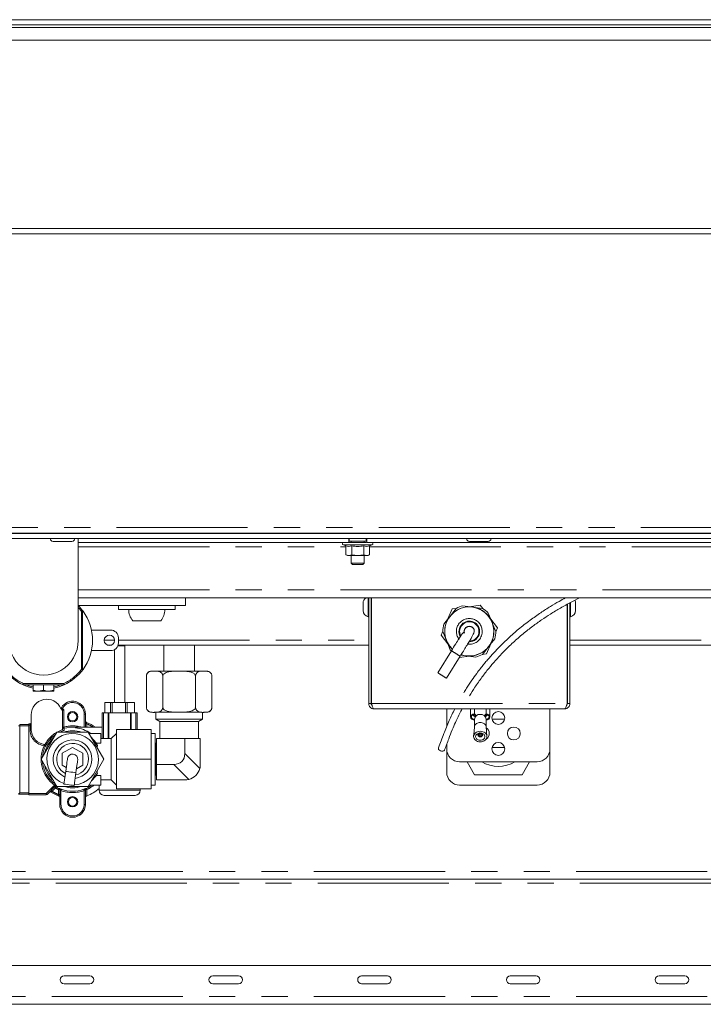
# Paper-space layout 'GMMC Blatt2' of a CAD drawing. Units: millimetres. Extents: x 5 to 415, y 5 to 292.
# Drawn here: x 273 to 306, y 204 to 252 of the extents above; entities that cross this region are included whole.
import ezdxf

# ---------------------------------------------------------------- set-up
doc = ezdxf.new("R2010")
doc.units = ezdxf.units.MM
doc.linetypes.add('PHANTOM', pattern=[12.7, 6.35, -1.27, 1.27, -1.27, 1.27, -1.27])

psp = doc.layouts.new('GMMC Blatt2')

# ---------------------------------------------------------------- linework, layer by layer
at = {"color": 7, "linetype": 'Continuous', "lineweight": 15}
for p, q in [((248.5852, 252.116), (382.5852, 252.116)), ((234.0227, 251.741), (397.1477, 251.741)), ((248.5852, 251.866), (382.5852, 251.866)), ((397.1477, 251.116), (234.0227, 251.116)), ((234.0227, 241.991), (397.1477, 241.991)), ((397.1477, 241.741), (234.0227, 241.741)), ((252.2227, 227.2223), (378.9477, 227.2223)), ((252.3441, 227.241), (378.8264, 227.241)), ((274.9394, 227.241), (274.9394, 227.2223)), ((275.5644, 227.2223), (275.5644, 227.241)), ((295.1061, 227.241), (295.1061, 227.2223)), ((295.7311, 227.2223), (295.7311, 227.241)), ((252.2227, 226.9723), (378.9477, 226.9723)), ((276.0165, 222.0421), (276.0165, 226.9723)), ((276.0165, 226.7848), (289.1165, 226.7848)), ((288.8576, 226.6636), (288.9766, 226.6202)), ((289.1165, 226.7848), (289.1165, 226.9723)), ((289.1477, 226.9723), (289.1477, 226.8473)), ((289.3318, 226.8473), (289.1477, 226.8473)), ((289.2415, 226.8473), (289.2415, 226.7848)), ((289.9602, 226.8473), (289.3318, 226.8473)), ((289.8665, 226.7848), (289.8665, 226.8473)), ((289.9602, 226.8473), (289.9602, 226.9723)), ((289.9915, 226.9723), (289.9915, 226.7848)), ((289.9915, 226.7848), (313.904, 226.7848)), ((290.1313, 226.6202), (290.2504, 226.6636)), ((294.9623, 226.8348), (295.8748, 226.8348)), ((288.9766, 226.6202), (288.9766, 226.1805)), ((288.9766, 226.1805), (289.054, 226.1598)), ((288.9766, 226.1805), (289.121, 226.1598)), ((289.121, 226.1598), (289.054, 226.1598)), ((289.121, 226.1598), (289.2653, 226.1805)), ((289.554, 226.1598), (289.121, 226.1598)), ((289.2415, 226.1598), (289.2415, 225.7848)), ((289.2653, 226.6202), (289.2653, 226.1805)), ((289.2653, 226.1805), (289.554, 226.1598)), ((289.554, 226.1598), (289.8427, 226.1805)), ((289.987, 226.1598), (289.554, 226.1598)), ((289.8427, 226.6202), (289.8427, 226.1805)), ((289.8427, 226.1805), (289.987, 226.1598)), ((289.8665, 225.7848), (289.8665, 226.1598)), ((289.987, 226.1598), (290.1313, 226.1805)), ((290.054, 226.1598), (289.987, 226.1598)), ((290.054, 226.1598), (290.1313, 226.1805)), ((290.1313, 226.6202), (290.1313, 226.1805)), ((289.2415, 225.7848), (289.304, 225.7223)), ((289.2415, 225.7848), (289.3831, 225.7848)), ((289.4172, 225.7223), (289.304, 225.7223)), ((289.3831, 225.7848), (289.8665, 225.7848)), ((289.804, 225.7223), (289.4172, 225.7223)), ((289.804, 225.7223), (289.8665, 225.7848)), ((281.2102, 224.0973), (276.0165, 224.0973)), ((308.7102, 224.0973), (281.2102, 224.0973)), ((281.2102, 223.7223), (281.2102, 224.0973)), ((289.8102, 223.6598), (289.8102, 223.8404)), ((290.0602, 223.6598), (290.0602, 224.0973)), ((290.0852, 218.9723), (290.0852, 224.0973)), ((290.2102, 218.9723), (290.2102, 224.0973)), ((290.2227, 218.9723), (290.2227, 224.0973)), ((299.6977, 218.9723), (299.6977, 223.784)), ((299.7102, 218.9723), (299.7102, 223.7909)), ((299.8352, 218.9723), (299.8352, 223.8599)), ((299.8602, 223.8779), (299.8602, 223.1848)), ((300.1102, 223.8404), (300.1102, 223.4792)), ((281.2102, 223.7223), (276.0165, 223.7223)), ((277.9602, 223.7223), (277.9602, 223.5348)), ((278.2909, 223.5348), (277.9602, 223.5348)), ((280.7102, 223.5348), (278.2909, 223.5348)), ((280.7102, 223.5348), (280.7102, 223.7223)), ((289.8102, 223.4792), (289.8102, 223.6598)), ((290.0602, 223.1848), (290.0602, 223.6598)), ((293.9255, 223.0768), (294.1265, 223.5609)), ((294.1001, 223.3001), (294.0249, 223.204)), ((294.1001, 223.3001), (294.3214, 223.5829)), ((294.1265, 223.5609), (294.3293, 223.5874)), ((294.6499, 223.7154), (295.0055, 223.6652)), ((294.9664, 223.6707), (295.4862, 223.7386)), ((295.1263, 223.6481), (295.0055, 223.6652)), ((295.2471, 223.6311), (295.1263, 223.6481)), ((295.2471, 223.6311), (295.6026, 223.5809)), ((295.4862, 223.7386), (295.6105, 223.5763)), ((295.8816, 223.3626), (296.0159, 223.0296)), ((279.3352, 222.9848), (278.6547, 222.9848)), ((280.0158, 222.9848), (279.3352, 222.9848)), ((290.0602, 223.1848), (290.0852, 223.1848)), ((293.7285, 222.8251), (293.9498, 223.1079)), ((294.0249, 223.204), (293.9498, 223.1079)), ((296.0012, 223.0661), (296.3199, 222.65)), ((296.0615, 222.9164), (296.0159, 223.0296)), ((296.1072, 222.8033), (296.0615, 222.9164)), ((299.8352, 223.1848), (299.8602, 223.1848)), ((276.657, 222.541), (277.5852, 222.541)), ((290.2102, 222.7848), (290.2227, 222.7848)), ((290.2227, 222.4098), (290.2102, 222.4098)), ((293.6006, 222.2946), (293.679, 222.4835)), ((293.8133, 222.1413), (293.679, 222.4743)), ((295.2015, 222.538), (295.1998, 222.5439)), ((296.1072, 222.8033), (296.2415, 222.4703)), ((296.3199, 222.65), (296.2414, 222.4611)), ((299.6977, 222.7848), (299.7102, 222.7848)), ((299.7102, 222.4098), (299.6977, 222.4098)), ((277.9602, 222.166), (277.9602, 221.916)), ((293.9193, 221.8784), (293.6006, 222.2946)), ((293.8133, 222.1413), (293.8589, 222.0282)), ((293.8589, 222.0282), (293.9045, 221.915)), ((294.0388, 221.582), (293.9045, 221.915)), ((295.995, 221.8677), (295.794, 221.3837)), ((296.192, 222.1195), (295.9707, 221.8367)), ((277.5852, 221.541), (276.657, 221.541)), ((277.6008, 221.8035), (277.4447, 221.8035)), ((277.7727, 221.5913), (277.7727, 219.0288)), ((290.0852, 221.8035), (277.943, 221.8035)), ((278.2727, 221.7788), (278.2714, 221.8035)), ((278.2727, 219.0288), (278.2727, 221.7788)), ((280.154, 221.8035), (280.154, 220.5535)), ((281.654, 220.5535), (281.654, 221.8035)), ((290.2227, 221.8035), (290.2102, 221.8035)), ((294.0934, 221.5358), (293.4306, 220.4713)), ((295.8204, 221.6445), (295.5991, 221.3617)), ((295.8204, 221.6445), (295.8955, 221.7406)), ((295.8955, 221.7406), (295.9707, 221.8367)), ((299.7102, 221.8035), (299.6977, 221.8035)), ((307.8727, 221.8035), (299.8352, 221.8035)), ((293.8541, 220.2055), (294.5169, 221.27)), ((294.9541, 221.2739), (294.4808, 221.212)), ((294.6734, 221.3135), (294.5544, 221.3303)), ((294.5647, 221.346), (294.6734, 221.3135)), ((294.6734, 221.3135), (294.7942, 221.2965)), ((294.7942, 221.2965), (294.915, 221.2794)), ((295.2706, 221.2292), (294.915, 221.2794)), ((295.794, 221.3837), (295.5912, 221.3572)), ((279.5663, 220.5535), (282.2417, 220.5535)), ((279.3163, 218.8035), (279.3163, 220.3035)), ((280.1101, 218.8035), (280.1101, 220.3035)), ((281.6978, 218.8035), (281.6978, 220.3035)), ((282.4917, 218.8035), (282.4917, 220.3035)), ((275.3308, 219.8848), (273.3396, 219.8848)), ((273.8352, 219.8848), (273.8352, 219.6232)), ((273.8352, 219.5785), (274.0852, 219.5785)), ((274.3352, 219.6232), (274.0852, 219.5785)), ((274.0852, 219.5785), (274.5852, 219.5785)), ((274.3352, 219.8848), (274.3352, 219.6232)), ((274.8352, 219.6232), (274.5852, 219.5785)), ((274.8352, 219.5785), (274.5852, 219.5785)), ((274.8352, 219.8848), (274.8352, 219.6232)), ((277.301, 218.5288), (277.301, 219.0288)), ((277.4608, 219.0288), (277.301, 219.0288)), ((277.5828, 219.0288), (277.4608, 219.0288)), ((277.5828, 218.5288), (277.5828, 219.0288)), ((277.6353, 219.0288), (277.5828, 219.0288)), ((277.6619, 219.0288), (277.6353, 219.0288)), ((277.6619, 218.5288), (277.6619, 219.0288)), ((277.9827, 219.0288), (277.6619, 219.0288)), ((278.2982, 219.0288), (277.9827, 219.0288)), ((278.2982, 218.5288), (278.2982, 219.0288)), ((278.3304, 219.0288), (278.2982, 219.0288)), ((278.3836, 219.0288), (278.3304, 219.0288)), ((278.3836, 218.5288), (278.3836, 219.0288)), ((278.544, 219.0288), (278.3836, 219.0288)), ((278.7381, 219.0288), (278.544, 219.0288)), ((278.7381, 218.5288), (278.7381, 219.0288)), ((278.7444, 219.0288), (278.7381, 219.0288)), ((278.7444, 218.5288), (278.7444, 219.0288)), ((275.1781, 218.7369), (275.1983, 218.7756)), ((275.1781, 218.7369), (275.2517, 218.6475)), ((275.2517, 218.6475), (275.2517, 217.7357)), ((277.179, 217.2788), (277.179, 218.5288)), ((277.179, 218.5288), (277.2415, 218.5288)), ((277.2415, 218.5288), (277.4615, 218.5288)), ((277.4615, 218.5288), (277.501, 218.5288)), ((277.501, 218.5288), (278.5445, 218.5288)), ((278.5445, 218.5288), (278.584, 218.5288)), ((278.584, 218.5288), (278.804, 218.5288)), ((278.804, 218.5288), (278.8665, 218.5288)), ((278.8665, 218.5288), (278.8665, 217.7163)), ((279.5663, 218.5535), (279.5972, 218.5535)), ((279.6993, 218.5535), (282.0101, 218.5535)), ((279.779, 218.5535), (279.779, 218.2163)), ((282.029, 218.2163), (282.029, 218.5535)), ((282.0882, 218.5535), (282.2417, 218.5535)), ((290.0852, 218.9723), (290.2102, 218.9723)), ((290.3352, 218.7223), (299.5852, 218.7223)), ((293.8665, 217.8647), (293.8665, 218.7223)), ((295.0227, 218.7223), (295.0227, 218.331)), ((295.9602, 218.331), (295.9602, 218.7223)), ((298.8665, 218.7223), (298.8665, 216.7788)), ((299.8352, 218.9723), (299.7102, 218.9723)), ((273.7415, 217.6754), (273.7415, 218.4351)), ((276.3665, 218.4663), (276.3665, 217.8291)), ((279.779, 218.2163), (279.9665, 218.1081)), ((279.779, 218.2163), (282.029, 218.2163)), ((279.9665, 218.1081), (279.9665, 217.2788)), ((281.8415, 218.1081), (279.9665, 218.1081)), ((281.8415, 218.1081), (282.029, 218.2163)), ((281.8415, 217.2788), (281.8415, 218.1081)), ((295.251, 218.342), (295.1183, 218.4241)), ((295.1804, 218.4465), (295.2709, 218.3905)), ((295.3015, 218.3904), (295.2102, 218.4783)), ((295.2102, 218.4783), (295.2102, 218.4488)), ((295.2847, 218.3772), (295.2102, 218.4488)), ((295.2102, 218.2275), (295.2102, 217.849)), ((295.2727, 218.3887), (295.2727, 218.3663)), ((295.7727, 218.4783), (295.6814, 218.3904)), ((295.7727, 218.4488), (295.6983, 218.3772)), ((295.7102, 218.3663), (295.7102, 218.3887)), ((295.7121, 218.3905), (295.8026, 218.4465)), ((295.8647, 218.4241), (295.732, 218.342)), ((295.7727, 218.4783), (295.7727, 218.4488)), ((295.7727, 217.849), (295.7727, 218.2275)), ((296.6727, 218.2163), (296.0603, 218.2163)), ((273.179, 217.9663), (273.6165, 217.9663)), ((273.6165, 217.9976), (273.679, 217.9976)), ((273.6165, 217.9663), (273.6165, 217.9976)), ((273.6165, 217.9663), (273.6165, 217.9038)), ((273.6165, 214.6226), (273.6165, 217.9351)), ((273.6165, 217.9038), (273.6165, 214.6538)), ((274.9837, 217.5913), (274.2259, 216.2788)), ((276.4993, 217.5913), (274.9837, 217.5913)), ((275.2553, 217.7148), (275.2517, 217.7357)), ((275.8743, 217.8011), (275.8743, 217.8291)), ((275.8743, 217.8291), (277.179, 217.8291)), ((277.257, 216.2788), (276.4993, 217.5913)), ((279.554, 217.7163), (277.8665, 217.7163)), ((277.8665, 217.7163), (277.8665, 216.2788)), ((279.554, 217.7163), (279.554, 216.2788)), ((277.1165, 217.5288), (276.5353, 217.5288)), ((277.1165, 217.0595), (277.1165, 217.5288)), ((277.6165, 217.2788), (277.1165, 217.2788)), ((277.8665, 217.5288), (277.6165, 217.2788)), ((277.6165, 217.2788), (277.6165, 215.2788)), ((279.7415, 217.5288), (279.554, 217.5288)), ((279.7415, 217.5288), (279.7415, 215.0288)), ((281.179, 217.2788), (279.804, 217.2788)), ((279.804, 216.0288), (279.804, 217.2788)), ((281.179, 216.5592), (281.179, 217.2788)), ((281.929, 217.2788), (281.179, 217.2788)), ((281.929, 216.0288), (281.929, 217.2788)), ((295.379, 217.5267), (295.379, 217.454)), ((295.4915, 217.5129), (295.4915, 217.3951)), ((295.4915, 217.3951), (295.4915, 217.3656)), ((295.604, 217.454), (295.604, 217.5267)), ((275.2415, 216.5675), (275.7415, 216.8562)), ((275.7415, 216.8562), (276.2415, 216.5675)), ((276.911, 217.0595), (276.911, 217.0238)), ((277.1165, 217.0595), (276.911, 217.0595)), ((276.911, 217.0238), (276.9517, 216.9504)), ((276.9517, 216.9504), (276.9248, 216.8542)), ((279.7665, 217.0288), (279.7415, 217.0288)), ((279.804, 217.0663), (279.7665, 217.0288)), ((279.7665, 215.5288), (279.7665, 217.0288)), ((293.8665, 216.7788), (293.8665, 217.0089)), ((293.8665, 215.6538), (293.8665, 216.7788)), ((296.0603, 216.8413), (296.6727, 216.8413)), ((298.8665, 216.7788), (298.8665, 215.6538)), ((274.2259, 216.2788), (274.9837, 214.9663)), ((275.2415, 215.9902), (275.2415, 216.5675)), ((276.2415, 216.5675), (276.2415, 215.9902)), ((276.4993, 214.9663), (277.257, 216.2788)), ((279.554, 216.2788), (277.8665, 216.2788)), ((277.8665, 216.2788), (277.8665, 214.8413)), ((279.554, 216.2788), (279.554, 214.8413)), ((298.2415, 216.1538), (294.4915, 216.1538)), ((294.8509, 216.1538), (295.2118, 215.5288)), ((297.5212, 215.5288), (297.882, 216.1538)), ((275.4332, 215.8795), (275.2415, 215.9902)), ((275.4073, 215.6945), (275.3207, 215.0755)), ((276.2415, 215.9902), (275.9282, 215.8093)), ((279.804, 215.2788), (279.804, 216.0288)), ((279.804, 216.0288), (280.6487, 216.0288)), ((275.8159, 215.0062), (275.9025, 215.6252)), ((276.9517, 215.6073), (276.911, 215.5339)), ((276.911, 215.5339), (276.911, 215.4982)), ((277.1165, 215.4982), (276.911, 215.4982)), ((277.1165, 215.4982), (277.1165, 215.0288)), ((277.1165, 215.2788), (277.6165, 215.2788)), ((277.6165, 215.2788), (277.8665, 215.0288)), ((279.7415, 215.5288), (279.7665, 215.5288)), ((279.7665, 215.5288), (279.804, 215.4913)), ((281.179, 215.2788), (279.804, 215.2788)), ((295.2118, 215.5288), (297.5212, 215.5288)), ((274.9311, 214.9997), (274.5098, 214.5784)), ((274.9837, 214.9663), (276.4993, 214.9663)), ((275.1165, 214.0913), (275.1165, 214.8112)), ((276.3665, 214.8112), (276.3665, 214.0913)), ((277.1165, 215.0288), (276.5353, 215.0288)), ((277.0227, 215.0288), (277.0227, 214.7788)), ((279.554, 214.8413), (277.8665, 214.8413)), ((279.0227, 214.7788), (279.0227, 214.8413)), ((279.554, 215.0288), (279.7415, 215.0288)), ((298.2415, 215.0288), (294.4915, 215.0288)), ((273.1165, 214.5913), (273.179, 214.6538)), ((273.6165, 214.5913), (273.1165, 214.5913)), ((273.6165, 214.6538), (273.6165, 214.5913)), ((273.6165, 214.5601), (273.6165, 214.5913)), ((274.4656, 214.5601), (273.6165, 214.5601)), ((276.429, 214.5009), (276.4072, 214.4926)), ((278.7727, 214.5288), (277.2727, 214.5288)), ((371.7141, 210.4663), (249.5227, 210.4663)), ((249.3352, 206.2788), (381.8352, 206.2788)), ((276.5779, 205.7788), (275.3279, 205.7788)), ((283.7838, 205.7788), (282.5338, 205.7788)), ((290.9896, 205.7788), (289.7396, 205.7788)), ((298.1955, 205.7788), (296.9455, 205.7788)), ((305.4014, 205.7788), (304.1514, 205.7788)), ((275.3279, 205.4038), (276.5779, 205.4038)), ((282.5338, 205.4038), (283.7838, 205.4038)), ((289.7396, 205.4038), (290.9896, 205.4038)), ((296.9455, 205.4038), (298.1955, 205.4038)), ((304.1514, 205.4038), (305.4014, 205.4038)), ((381.8352, 204.4038), (249.3352, 204.4038))]:
    psp.add_line(p, q, dxfattribs=at)
at = {"color": 8, "linetype": 'PHANTOM', "lineweight": 0}
for p, q in [((252.4727, 227.5035), (378.6977, 227.5035)), ((288.8576, 226.6636), (289.554, 226.6636)), ((289.554, 226.6636), (290.2504, 226.6636)), ((276.0165, 226.5785), (288.9766, 226.5785)), ((290.1313, 226.5785), (313.904, 226.5785)), ((276.0165, 224.491), (313.904, 224.491)), ((276.1741, 220.6389), (276.1741, 223.4432)), ((276.2283, 223.4614), (276.2283, 220.6207)), ((277.273, 222.0535), (277.7724, 222.0535)), ((277.9602, 222.0535), (290.0852, 222.0535)), ((290.2102, 222.0535), (290.2227, 222.0535)), ((299.6977, 222.0535), (299.7102, 222.0535)), ((299.8352, 222.0535), (307.8727, 222.0535)), ((278.2727, 221.7788), (277.9342, 221.7788)), ((273.3535, 219.9473), (275.317, 219.9473)), ((275.2527, 218.7446), (275.3142, 218.6699)), ((275.3142, 218.6699), (275.3142, 217.8377)), ((277.2415, 218.5288), (277.2415, 217.2788)), ((277.4615, 217.2788), (277.4615, 218.5288)), ((277.501, 218.5288), (277.501, 217.2788)), ((278.5445, 217.7163), (278.5445, 218.5288)), ((278.584, 218.5288), (278.584, 217.7163)), ((278.804, 217.7163), (278.804, 218.5288)), ((290.2227, 218.9723), (299.6977, 218.9723)), ((295.2102, 218.4783), (295.2102, 218.7223)), ((295.7727, 218.7223), (295.7727, 218.4783)), ((276.304, 218.4663), (276.3665, 218.4663)), ((276.304, 217.8291), (276.304, 218.4663)), ((273.1165, 217.9038), (273.179, 217.9038)), ((273.179, 217.9038), (273.179, 217.9663)), ((273.6165, 217.9038), (273.179, 217.9038)), ((273.179, 217.9038), (273.179, 214.6538)), ((273.679, 217.9351), (273.6165, 217.9351)), ((273.679, 217.9976), (273.679, 217.9351)), ((273.679, 217.6738), (273.679, 217.9351)), ((273.679, 217.9351), (273.7415, 217.9351)), ((275.2517, 217.8377), (275.3142, 217.8377)), ((276.429, 217.9896), (276.3665, 217.9896)), ((276.429, 217.9896), (276.429, 217.8291)), ((295.4915, 217.5129), (295.4915, 217.5424)), ((281.179, 216.5592), (281.9034, 215.8347)), ((281.3731, 215.3044), (280.6487, 216.0288)), ((274.4656, 214.6226), (274.8704, 215.0274)), ((274.9068, 214.8871), (274.7464, 214.7266)), ((274.9272, 215.0642), (274.9061, 215.0787)), ((274.9765, 214.9789), (274.939, 214.9406)), ((274.9477, 215.0116), (274.9557, 215.0149)), ((275.054, 214.5681), (275.054, 214.8088)), ((275.1165, 214.8088), (275.054, 214.8088)), ((275.0804, 214.8654), (275.0805, 214.8678)), ((275.179, 214.7636), (275.179, 214.0913)), ((276.304, 214.0913), (276.304, 214.7636)), ((276.3665, 214.8088), (276.429, 214.8088)), ((276.4025, 214.8678), (276.4025, 214.8654)), ((276.429, 214.8088), (276.429, 214.5009)), ((277.0227, 214.7788), (279.0227, 214.7788)), ((273.179, 214.6538), (273.6165, 214.6538)), ((273.6165, 214.6226), (274.4656, 214.6226)), ((274.4656, 214.6226), (274.4656, 214.5601)), ((275.1165, 214.5681), (275.054, 214.5681)), ((275.1165, 214.0913), (275.179, 214.0913)), ((276.3665, 214.0913), (276.304, 214.0913)), ((249.3352, 210.8413), (371.0646, 210.8413)), ((249.5227, 210.2788), (372.0388, 210.2788)), ((249.3352, 204.7788), (381.8352, 204.7788))]:
    psp.add_line(p, q, dxfattribs=at)
at = {"color": 8, "linetype": 'PHANTOM', "lineweight": 0, "flags": 128}
for points in [[(276.1741, 223.4432), (276.0866, 223.5511), (276.0165, 223.6288)], [(273.4996, 219.8848), (273.6702, 219.8262), (273.8352, 219.7832)], [(274.8352, 219.7832), (275.0002, 219.8262), (275.1708, 219.8848)], [(275.2527, 218.7446), (275.2421, 218.7507), (275.2319, 218.7565), (275.2225, 218.7618), (275.2143, 218.7665), (275.2075, 218.7704), (275.2025, 218.7732), (275.1994, 218.775), (275.1983, 218.7756)], [(275.3307, 217.7774), (275.3303, 217.7789), (275.3293, 217.7826), (275.3277, 217.7883), (275.3257, 217.7958), (275.3232, 217.8048), (275.3204, 217.8151), (275.3174, 217.8262), (275.3142, 217.8377)], [(274.3655, 216.9358), (274.367, 216.9479), (274.3684, 216.9595), (274.3697, 216.9703), (274.3708, 216.9797), (274.3718, 216.9874), (274.3725, 216.9931), (274.3729, 216.9967), (274.373, 216.9978)], [(274.3655, 216.9358), (274.3763, 216.9307), (274.3867, 216.9257), (274.3962, 216.9211), (274.4047, 216.9171), (274.4117, 216.9137), (274.4171, 216.9112), (274.4205, 216.9096), (274.4219, 216.9089)], [(275.4073, 215.6945), (275.4261, 215.6919), (275.4798, 215.6844), (275.5601, 215.6731), (275.6549, 215.6599), (275.7496, 215.6466), (275.83, 215.6354), (275.8836, 215.6279), (275.9025, 215.6252), (275.9025, 215.6252)], [(274.7464, 214.7266), (274.7378, 214.7353), (274.7295, 214.7436), (274.7219, 214.7512), (274.7152, 214.7579), (274.7097, 214.7634), (274.7056, 214.7675), (274.7031, 214.77), (274.7022, 214.7708)], [(274.9068, 214.8871), (274.8982, 214.8957), (274.8899, 214.904), (274.8823, 214.9116), (274.8756, 214.9183), (274.8701, 214.9238), (274.866, 214.9279), (274.8635, 214.9304), (274.8626, 214.9312)], [(274.8704, 215.0274), (274.8772, 215.0372), (274.8838, 215.0466), (274.8899, 215.0553), (274.8952, 215.063), (274.8997, 215.0694), (274.903, 215.0743), (274.9052, 215.0774), (274.9061, 215.0787)], [(274.939, 214.9406), (274.9382, 214.9393), (274.9362, 214.936), (274.9332, 214.931), (274.9292, 214.9243), (274.9244, 214.9162), (274.9189, 214.9071), (274.913, 214.8973), (274.9068, 214.8871)], [(275.054, 214.8088), (275.059, 214.8196), (275.0639, 214.83), (275.0684, 214.8396), (275.0724, 214.8481), (275.0757, 214.8552), (275.0782, 214.8605), (275.0798, 214.864), (275.0804, 214.8654)], [(275.179, 214.7636), (275.1831, 214.7747), (275.1871, 214.7855), (275.1908, 214.7955), (275.1941, 214.8043), (275.1968, 214.8115), (275.1989, 214.8171), (275.2002, 214.8206), (275.2007, 214.8221)], [(276.304, 214.7636), (276.2998, 214.7747), (276.2958, 214.7855), (276.2921, 214.7955), (276.2889, 214.8043), (276.2862, 214.8115), (276.2841, 214.8171), (276.2828, 214.8206), (276.2822, 214.8221)], [(276.429, 214.8088), (276.4239, 214.8196), (276.4191, 214.83), (276.4146, 214.8396), (276.4106, 214.8481), (276.4073, 214.8552), (276.4048, 214.8605), (276.4032, 214.864), (276.4025, 214.8654)], [(274.4656, 214.6226), (274.4742, 214.614), (274.4825, 214.6057), (274.4901, 214.598), (274.4968, 214.5913), (274.5023, 214.5858), (274.5064, 214.5818), (274.5089, 214.5792), (274.5098, 214.5784)]]:
    psp.add_lwpolyline(points, dxfattribs=at)
at = {"color": 7, "linetype": 'Continuous', "lineweight": 15, "flags": 128}
for points in [[(294.4954, 222.4115), (294.537, 222.2709), (294.5458, 222.2533)], [(294.0898, 221.5321), (294.0703, 221.5506), (294.0388, 221.582)], [(293.6125, 220.3581), (293.695, 220.3063), (293.7695, 220.2594), (293.8246, 220.2245), (293.852, 220.2069), (293.8474, 220.2094), (293.8117, 220.2315), (293.7502, 220.2699), (293.6722, 220.3187), (293.5897, 220.3705), (293.5152, 220.4174), (293.4601, 220.4523), (293.4327, 220.4698), (293.4372, 220.4674), (293.473, 220.4452), (293.5345, 220.4069), (293.6125, 220.3581)], [(275.3142, 218.6699), (275.302, 218.6655), (275.2903, 218.6613), (275.2795, 218.6575), (275.27, 218.6541), (275.2622, 218.6513), (275.2565, 218.6492), (275.2529, 218.6479), (275.2517, 218.6475)], [(295.2102, 218.4783), (295.1378, 218.4668), (295.0766, 218.4343), (295.0362, 218.3857), (295.0228, 218.3287), (295.0385, 218.2719), (295.0808, 218.2244), (295.1433, 218.1934), (295.2102, 218.1837)], [(295.2102, 218.4488), (295.1523, 218.4397), (295.1033, 218.4136), (295.071, 218.3748), (295.0603, 218.3291), (295.0728, 218.2837), (295.1067, 218.2457), (295.1567, 218.2209), (295.2102, 218.2132)], [(295.7727, 218.1837), (295.8396, 218.1934), (295.9021, 218.2244), (295.9445, 218.2719), (295.9602, 218.3287), (295.9468, 218.3857), (295.9064, 218.4343), (295.8452, 218.4668), (295.7727, 218.4783)], [(295.7727, 218.2132), (295.8263, 218.2209), (295.8762, 218.2457), (295.9101, 218.2837), (295.9227, 218.3291), (295.912, 218.3748), (295.8796, 218.4136), (295.8307, 218.4397), (295.7727, 218.4488)], [(275.3318, 217.6735), (275.1883, 217.623), (275.1168, 217.5913)], [(295.2114, 217.8611), (295.1894, 217.6287), (295.1674, 217.3962)], [(295.8155, 217.3962), (295.7936, 217.6287), (295.7716, 217.8611)], [(276.6585, 217.3154), (276.8104, 217.158), (276.9517, 216.9504)], [(295.4915, 217.5424), (295.4484, 217.5356), (295.4119, 217.5165), (295.3875, 217.4878), (295.379, 217.454), (295.3875, 217.4202), (295.4119, 217.3915), (295.4484, 217.3723), (295.4915, 217.3656)], [(295.4915, 217.5129), (295.4628, 217.5084), (295.4384, 217.4957), (295.4222, 217.4765), (295.4165, 217.454), (295.4222, 217.4314), (295.4384, 217.4123), (295.4628, 217.3996), (295.4915, 217.3951)], [(295.4915, 217.3656), (295.5345, 217.3723), (295.571, 217.3915), (295.5954, 217.4202), (295.604, 217.454), (295.5954, 217.4878), (295.571, 217.5165), (295.5345, 217.5356), (295.4915, 217.5424)], [(295.4915, 217.3951), (295.5202, 217.3996), (295.5445, 217.4123), (295.5608, 217.4314), (295.5665, 217.454), (295.5608, 217.4765), (295.5445, 217.4957), (295.5202, 217.5084), (295.4915, 217.5129)], [(293.4699, 216.8388), (293.4637, 216.8057), (293.4753, 216.758), (293.5085, 216.7144), (293.558, 216.6815), (293.6165, 216.6643), (293.6749, 216.6655), (293.7245, 216.6848), (293.7576, 216.7194), (293.7634, 216.7316)], [(275.4939, 216.3135), (275.4922, 216.3016), (275.4873, 216.2664), (275.4793, 216.2092), (275.4685, 216.1322), (275.4554, 216.0384), (275.4404, 215.9314), (275.4242, 215.8153), (275.4073, 215.6945)], [(275.9025, 215.6252), (275.9194, 215.746), (275.9356, 215.8621), (275.9506, 215.9691), (275.9637, 216.0629), (275.9745, 216.1399), (275.9825, 216.1971), (275.9874, 216.2323), (275.9891, 216.2442)], [(276.9517, 215.6073), (276.8104, 215.3996), (276.6585, 215.2422)], [(275.3207, 215.0755), (275.3395, 215.0729), (275.3932, 215.0654), (275.4735, 215.0541), (275.5683, 215.0409), (275.663, 215.0276), (275.7434, 215.0164), (275.797, 215.0089), (275.8159, 215.0062), (275.8159, 215.0062)]]:
    psp.add_lwpolyline(points, dxfattribs=at)
at = {"color": 7, "linetype": 'Continuous', "lineweight": 15}
for centre, radius in [((277.5227, 222.041), 0.25), ((275.7415, 218.3413), 0.25), ((275.7415, 218.3413), 0.2063), ((296.3665, 218.2788), 0.3125), ((297.1165, 217.5288), 0.3125), ((296.3665, 216.7788), 0.3125), ((275.7415, 214.2163), 0.25), ((275.7415, 214.2163), 0.2063)]:
    psp.add_circle(centre, radius, dxfattribs=at)
for centre, radius, start, end in [((274.7956, 226.9723), 0.1375, 180, 270), ((275.7081, 226.9723), 0.1375, 270, 360), ((288.879, 226.7223), 0.0625, 90, 250), ((290.229, 226.7223), 0.0625, 290, 90), ((294.9623, 226.9723), 0.1375, 180, 270), ((295.8748, 226.9723), 0.1375, 270, 360), ((290.1225, 223.8286), 0.3125, 120.68986, 177.82553), ((299.798, 223.8286), 0.3125, 2.17447, 29.31728), ((274.3352, 222.041), 2.375, 36.42188, 45.06388), ((274.3352, 222.041), 2.375, 323.57812, 36.42188), ((279.3352, 223.5348), 0.875, 180, 218.9448), ((279.3352, 223.5348), 0.875, 321.0552, 360), ((290.1225, 223.491), 0.3125, 182.17447, 258.50515), ((294.9602, 222.4723), 1.1875, 351.96311, 226.26178), ((294.9602, 222.4723), 1.1937, 87.82868, 136.09753), ((294.9602, 222.4723), 1.2813, 104.01728, 119.90894), ((294.9602, 222.4723), 1.1938, 27.82868, 76.09753), ((294.9602, 222.4723), 1.2813, 44.01728, 59.90894), ((299.798, 223.491), 0.3125, 281.49485, 357.82553), ((294.9602, 222.4723), 1.2813, 164.01728, 179.90894), ((294.9602, 222.4723), 1.1938, 147.82868, 196.09753), ((294.9602, 222.4723), 0.5, 351.96311, 209.50332), ((294.9602, 222.4723), 0.4688, 271.64546, 187.44634), ((277.5852, 222.166), 0.375, 360, 90), ((294.9602, 222.4723), 0.25, 66.52473, 196.6435), ((294.9602, 222.4723), 0.5, 269.07277, 351.96311), ((294.9602, 222.4723), 0.25, 16.66825, 66.52473), ((294.9602, 222.4723), 1.1938, 327.82868, 16.09753), ((294.9602, 222.4723), 1.2813, 344.01728, 359.90894), ((274.3353, 222.0419), 1.6812, 179.95865, 359.96962), ((277.5852, 221.916), 0.375, 270, 360), ((294.9602, 222.4723), 1.1938, 207.82868, 226.29363), ((294.9602, 222.4723), 1.1875, 250.949, 351.96311), ((294.9602, 222.4723), 1.1938, 267.82868, 316.09753), ((294.9602, 222.4723), 1.2812, 284.01728, 299.90894), ((274.3352, 222.041), 2.375, 216.42188, 245.21602), ((274.3352, 222.041), 2.375, 294.78398, 323.57812), ((279.5663, 220.3035), 0.25, 90, 143.67215), ((282.2417, 220.3035), 0.25, 42.3021, 90), ((279.5663, 220.3035), 0.25, 159.73413, 184.16758), ((274.3352, 222.041), 2.375, 245.21602, 257.8468), ((274.3352, 222.041), 2.375, 282.1532, 294.78398), ((274.4915, 218.4351), 0.75, 23.72877, 180), ((275.7415, 218.4663), 0.625, 0, 150.34464), ((279.5663, 218.8035), 0.25, 222.3021, 270), ((282.2417, 218.8035), 0.25, 270, 323.67215), ((282.2417, 218.8035), 0.25, 339.73413, 4.16758), ((273.679, 218.0601), 0.0625, 270, 0), ((276.429, 218.1236), 0.0625, 180, 249.56122), ((275.7415, 216.2788), 1.9062, 54.41573, 69.56122), ((295.4646, 218.1932), 0.2566, 83.97723, 172.32552), ((295.5184, 218.1932), 0.2566, 7.67425, 96.023), ((274.4593, 217.7114), 0.7187, 182.87477, 263.61135), ((275.7415, 216.2788), 1.384, 71.49815, 108.50185), ((275.7415, 216.2788), 1.5539, 85.09558, 105.32809), ((275.7415, 216.2788), 1.5281, 54.88855, 85.01256), ((295.6165, 217.5288), 0.3125, 304.55686, 58.1678), ((275.7415, 216.2788), 1.384, 131.49815, 168.50185), ((275.7415, 216.2788), 1.4536, 124.54895, 154.36396), ((275.7415, 216.2788), 1.25, 273.57255, 250.49864), ((275.7415, 216.2788), 0.9375, 277.50161, 246.56959), ((275.7415, 216.2788), 1.3881, 32.59037, 48.99452), ((275.7415, 216.2788), 0.7708, 280.96207, 243.10912), ((294.4915, 216.7788), 0.625, 180, 270), ((298.2415, 216.7788), 0.625, 270, 0), ((275.7415, 216.2788), 0.25, 352.0356, 172.0356), ((275.7415, 216.2788), 0.25, 352.0356, 172.0356), ((296.3665, 217.5288), 1.5937, 239.62621, 300.37379), ((275.7415, 216.2788), 1.384, 191.49815, 228.50185), ((281.179, 216.0288), 0.75, 285, 345), ((281.179, 216.0288), 0.75, 345, 0), ((275.7415, 216.2788), 1.3881, 311.00548, 327.40963), ((281.179, 216.0288), 0.75, 270, 285), ((294.4915, 215.6538), 0.625, 180, 270), ((298.2415, 215.6538), 0.625, 270, 0), ((274.976, 214.9546), 0.0636, 116.36616, 134.8259), ((275.7415, 216.2788), 1.5604, 239.04918, 244.93568), ((275.7415, 216.2788), 1.5539, 249.63415, 290.36585), ((275.7415, 216.2788), 1.384, 251.49815, 288.50185), ((275.7415, 216.2788), 1.5604, 295.06432, 306.76675), ((275.7415, 216.2788), 1.9063, 291.14047, 312.23176), ((277.2727, 214.7788), 0.25, 180, 270), ((278.7727, 214.7788), 0.25, 270, 0), ((274.4656, 214.6226), 0.0625, 270, 315), ((274.6561, 214.6363), 0.0625, 56.54309, 135), ((275.7415, 216.2788), 1.9063, 236.54309, 249.56122), ((275.054, 214.434), 0.0625, 0, 69.56122), ((276.429, 214.434), 0.0625, 110.43878, 180), ((275.7415, 214.0913), 0.625, 180, 0), ((275.3279, 205.5913), 0.1875, 90, 270), ((276.5779, 205.5913), 0.1875, 270, 90), ((282.5338, 205.5913), 0.1875, 90, 270), ((283.7838, 205.5913), 0.1875, 270, 90), ((289.7396, 205.5913), 0.1875, 90, 270), ((290.9896, 205.5913), 0.1875, 270, 90), ((296.9455, 205.5913), 0.1875, 90, 270), ((298.1955, 205.5913), 0.1875, 270, 90), ((304.1514, 205.5913), 0.1875, 90, 270), ((305.4014, 205.5913), 0.1875, 270, 90)]:
    psp.add_arc(centre, radius, start, end, dxfattribs=at)
at = {"color": 8, "linetype": 'PHANTOM', "lineweight": 0}
for centre, radius, start, end in [((294.9602, 222.4723), 0.625, 351.96311, 215.30525), ((294.962, 222.4664), 0.25, 66.52473, 196.95791), ((294.9602, 222.4723), 0.625, 262.67833, 351.96311), ((294.962, 222.4664), 0.25, 16.71322, 66.52473), ((286.8004, 209.6168), 13.9732, 57.65987, 58.53835), ((285.0088, 206.4839), 17.5794, 57.25724, 58.18861), ((274.3352, 222.041), 2.3125, 217.32521, 244.87794), ((274.3352, 222.041), 2.3125, 295.12206, 322.67479), ((275.7415, 218.4663), 0.5625, 0, 150.34464), ((274.4593, 217.7114), 0.7813, 182.75735, 263.10425), ((275.7415, 216.2788), 1.516, 108.70478, 152.03347), ((275.3142, 217.8377), 0.0625, 180.02627, 285.32824), ((275.7415, 216.2788), 1.6163, 73.56517, 105.32809), ((356.8071, 218.5811), 81.4803, 180.565118, 180.638211), ((275.7415, 216.2788), 1.8437, 57.22773, 68.10657), ((275.7415, 216.2788), 1.5247, 154.47726, 235.15979), ((275.7415, 216.2788), 1.4623, 154.47726, 176.15983), ((274.3655, 216.9358), 0.0625, 334.48231, 83.0746), ((275.7415, 216.2788), 1.4623, 183.84017, 235.15979), ((275.7415, 216.2788), 1.8438, 237.33758, 248.10657), ((274.9068, 214.8871), 0.0625, 59.01602, 134.993), ((275.7415, 216.2788), 1.6229, 239.04918, 244.93568), ((275.054, 214.8088), 0.0625, 0.01413, 64.97608), ((275.054, 214.8112), 0.0625, 0.01374, 64.94525), ((275.7415, 216.2788), 1.6163, 249.63415, 290.36585), ((276.4289, 214.8112), 0.0624, 115.04624, 179.99477), ((276.4289, 214.8088), 0.0624, 115.01542, 179.99437), ((275.7415, 216.2788), 1.6229, 295.06432, 309.624), ((275.7415, 214.0913), 0.5625, 180, 0)]:
    psp.add_arc(centre, radius, start, end, dxfattribs=at)
at = {"color": 7, "linetype": 'Continuous', "lineweight": 15}
psp.add_ellipse((280.1183, 217.0895), major_axis=(-0.9186, 0.9186), ratio=0.5773503, start_param=2.6179939, end_param=3.6651914, dxfattribs=at)
for points, knots in [([(274.7956, 226.8348), (274.8017, 226.8348), (274.8111, 226.8348), (274.868, 226.8348), (274.9269, 226.8348), (275, 226.8348), (275.1062, 226.8348), (275.2519, 226.8348), (275.3976, 226.8348), (275.5038, 226.8348), (275.5769, 226.8348), (275.6358, 226.8348), (275.6927, 226.8348), (275.7021, 226.8348), (275.7081, 226.8348)], [0, 0, 0, 0, 0.1197284, 0.1841795, 0.2499993, 0.3158186, 0.3802708, 0.4999994, 0.619728, 0.6841802, 0.7499995, 0.8158193, 0.8802716, 1, 1, 1, 1]), ([(289.1384, 226.7848), (289.1535, 226.7848), (289.2031, 226.7848), (289.3396, 226.7848), (289.554, 226.7848), (289.7683, 226.7848), (289.9049, 226.7848), (289.9545, 226.7848), (289.9696, 226.7848)], [0, 0, 0, 0, 0.0664084, 0.218139, 0.5, 0.781861, 0.9335916, 1, 1, 1, 1]), ([(288.9766, 226.6202), (289.0239, 226.6063), (289.1201, 226.578), (289.2163, 226.606), (289.2653, 226.6202)], [0, 0, 0, 0, 0.4912095, 1, 1, 1, 1]), ([(289.8427, 226.6202), (289.8899, 226.6063), (289.9861, 226.578), (290.0824, 226.606), (290.1313, 226.6202)], [0, 0, 0, 0, 0.4912131, 1, 1, 1, 1]), ([(299.6165, 224.0973), (299.5146, 224.0421), (299.2764, 223.9129), (298.8773, 223.6766), (298.4064, 223.3758), (297.8873, 223.0111), (297.3599, 222.5984), (296.8759, 222.1756), (296.4766, 221.7901), (296.186, 221.4854), (295.972, 221.2475), (295.8076, 221.0566), (295.6511, 220.8671), (295.4865, 220.6593), (295.2958, 220.4072), (295.0685, 220.0866), (294.8608, 219.7754), (294.7419, 219.5748), (294.6992, 219.5028)], [0, 0, 0, 0, 0.0562852, 0.1316536, 0.2149757, 0.3063598, 0.4044859, 0.4938915, 0.5700159, 0.6328483, 0.6694544, 0.7054399, 0.7408511, 0.7763153, 0.8224378, 0.8830199, 0.9580416, 1, 1, 1, 1]), ([(294.9696, 219.3499), (295.0561, 219.49), (295.2397, 219.7874), (295.5524, 220.2329), (295.8846, 220.6637), (296.2353, 221.0785), (296.628, 221.5013), (297.0788, 221.9387), (297.5547, 222.3528), (298.0195, 222.7179), (298.4651, 223.0369), (298.9132, 223.3316), (299.3909, 223.6191), (299.8621, 223.88), (300.1646, 224.0297), (300.3012, 224.0973)], [0, 0, 0, 0, 0.0757318, 0.1607383, 0.2354723, 0.3017379, 0.3783102, 0.4599406, 0.5413767, 0.6185011, 0.6884857, 0.7592133, 0.8388065, 0.9272432, 1, 1, 1, 1]), ([(276.2283, 223.4614), (276.2241, 223.46), (276.2158, 223.4572), (276.1967, 223.4508), (276.1821, 223.4459), (276.1744, 223.4433), (276.1741, 223.4432)], [0, 0, 0, 0, 0.3183808, 0.6363372, 0.9894168, 1, 1, 1, 1]), ([(276.2463, 223.4511), (276.2437, 223.4543), (276.239, 223.4598), (276.2326, 223.4623), (276.2293, 223.4616), (276.2283, 223.4614)], [0, 0, 0, 0, 0.4809447, 0.8413633, 1, 1, 1, 1]), ([(294.694, 222.4318), (294.6803, 222.4248), (294.6553, 222.412), (294.5723, 222.2909), (294.4593, 222.1187), (294.2957, 221.8601), (294.1638, 221.6487), (294.0934, 221.5358)], [0, 0, 0, 0, 0.1893562, 0.3460366, 0.53275151, 0.75046346, 1, 1, 1, 1]), ([(294.5169, 221.27), (294.5696, 221.3546), (294.6725, 221.5201), (294.8163, 221.7521), (294.9414, 221.9563), (295.045, 222.1305), (295.1241, 222.2738), (295.1985, 222.4263), (295.2003, 222.4941), (295.2014, 222.5383)], [0, 0, 0, 0, 0.1444777, 0.2824052, 0.4144562, 0.5411876, 0.6630194, 0.78021, 1, 1, 1, 1]), ([(276.2283, 220.6207), (276.2241, 220.6221), (276.2158, 220.6249), (276.1967, 220.6313), (276.1821, 220.6362), (276.1744, 220.6388), (276.1741, 220.6389)], [0, 0, 0, 0, 0.3183808, 0.6363372, 0.9894168, 1, 1, 1, 1]), ([(276.2283, 220.6207), (276.2305, 220.6205), (276.2357, 220.62), (276.2418, 220.6252), (276.2453, 220.6297), (276.2463, 220.6309)], [0, 0, 0, 0, 0.3474945, 0.8124084, 1, 1, 1, 1]), ([(279.3163, 220.3035), (279.3171, 220.3184), (279.3186, 220.348), (279.3323, 220.3957), (279.362, 220.4515), (279.4199, 220.5043), (279.4997, 220.5356), (279.6279, 220.5529), (279.7614, 220.5517), (279.8988, 220.5434), (279.983, 220.5165), (280.0445, 220.4713), (280.079, 220.4278), (280.1013, 220.3755), (280.1095, 220.334), (280.11, 220.3094), (280.1101, 220.3035)], [0, 0, 0, 0, 0.024831, 0.0495608, 0.0902036, 0.1601265, 0.2597987, 0.3620466, 0.5914618, 0.7081108, 0.8241306, 0.8757402, 0.9276387, 0.9587365, 0.9901306, 1, 1, 1, 1]), ([(280.1101, 220.3035), (280.111, 220.3145), (280.113, 220.3396), (280.1331, 220.3831), (280.1822, 220.437), (280.3147, 220.5095), (280.5662, 220.5492), (280.8638, 220.5508), (281.155, 220.5513), (281.3761, 220.5315), (281.5376, 220.487), (281.6283, 220.4333), (281.6741, 220.3847), (281.6951, 220.34), (281.6971, 220.3138), (281.6978, 220.3035)], [0, 0, 0, 0, 0.01832081, 0.0421383, 0.07884646, 0.13916807, 0.29169721, 0.49978527, 0.64051729, 0.78075821, 0.8719489, 0.91917566, 0.95607941, 0.98271795, 1, 1, 1, 1]), ([(281.6978, 220.3035), (281.6986, 220.3184), (281.7002, 220.348), (281.7138, 220.3957), (281.7436, 220.4515), (281.8015, 220.5043), (281.8812, 220.5356), (282.0094, 220.5529), (282.143, 220.5517), (282.2804, 220.5434), (282.3646, 220.5165), (282.4261, 220.4713), (282.4605, 220.4278), (282.4828, 220.3755), (282.491, 220.334), (282.4916, 220.3094), (282.4917, 220.3035)], [0, 0, 0, 0, 0.0248312, 0.0495614, 0.0902054, 0.1601267, 0.2597989, 0.3620486, 0.5914609, 0.7081109, 0.8241305, 0.8757402, 0.9276377, 0.9587362, 0.990131, 1, 1, 1, 1]), ([(273.3535, 219.9473), (273.3534, 219.947), (273.3523, 219.9419), (273.3496, 219.9299), (273.3458, 219.9125), (273.3424, 219.8972), (273.3401, 219.8868), (273.3398, 219.8855), (273.3396, 219.8848)], [0, 0, 0, 0, 0.00867769, 0.15767798, 0.37280083, 0.58325673, 0.79156977, 1, 1, 1, 1]), ([(274.0852, 219.5785), (274.0793, 219.5786), (273.9949, 219.5792), (273.9122, 219.602), (273.8352, 219.6232)], [0, 0, 0, 0, 0.07019515, 1, 1, 1, 1]), ([(273.8352, 219.6232), (273.8352, 219.6047), (273.8352, 219.581), (273.8352, 219.579), (273.8352, 219.5785)], [0, 0, 0, 0, 0.7789553, 1, 1, 1, 1]), ([(274.5852, 219.5785), (274.5793, 219.5786), (274.4949, 219.5792), (274.4122, 219.602), (274.3352, 219.6232)], [0, 0, 0, 0, 0.0701841, 1, 1, 1, 1]), ([(274.8352, 219.5785), (274.8352, 219.579), (274.8352, 219.581), (274.8352, 219.6047), (274.8352, 219.6232)], [0, 0, 0, 0, 0.2210447, 1, 1, 1, 1]), ([(275.3308, 219.8848), (275.3307, 219.8855), (275.3304, 219.8868), (275.3281, 219.8972), (275.3247, 219.9125), (275.3209, 219.9299), (275.3182, 219.9419), (275.3171, 219.947), (275.317, 219.9473)], [0, 0, 0, 0, 0.2084302, 0.4167433, 0.6271992, 0.842322, 0.9913223, 1, 1, 1, 1]), ([(280.1101, 218.8035), (280.1093, 218.7887), (280.1078, 218.7591), (280.0941, 218.7114), (280.0644, 218.6556), (280.0062, 218.6028), (279.9265, 218.5701), (279.7972, 218.5565), (279.6302, 218.5394), (279.4754, 218.5681), (279.3819, 218.6357), (279.3474, 218.6793), (279.3251, 218.7316), (279.3169, 218.7731), (279.3164, 218.7977), (279.3163, 218.8035)], [0, 0, 0, 0, 0.02482528, 0.04954902, 0.09018388, 0.16008719, 0.26076648, 0.3620037, 0.59439014, 0.82417297, 0.87577003, 0.92765581, 0.95874601, 0.99013545, 1, 1, 1, 1]), ([(281.6978, 218.8035), (281.697, 218.7926), (281.695, 218.7675), (281.6749, 218.724), (281.6257, 218.6701), (281.4933, 218.5976), (281.2418, 218.5579), (280.9442, 218.5563), (280.653, 218.5558), (280.4319, 218.5756), (280.2704, 218.6201), (280.1797, 218.6738), (280.1339, 218.7224), (280.1128, 218.767), (280.1109, 218.7932), (280.1101, 218.8035)], [0, 0, 0, 0, 0.0183188, 0.0421382, 0.0788464, 0.1391688, 0.2916965, 0.4997847, 0.6405168, 0.7807576, 0.8719484, 0.919177, 0.9560794, 0.9827179, 1, 1, 1, 1]), ([(282.4917, 218.8035), (282.4909, 218.7887), (282.4893, 218.7591), (282.4757, 218.7114), (282.4459, 218.6556), (282.3877, 218.6028), (282.3081, 218.5701), (282.1788, 218.5565), (282.0117, 218.5394), (281.857, 218.5681), (281.7634, 218.6357), (281.729, 218.6793), (281.7067, 218.7316), (281.6985, 218.7731), (281.698, 218.7977), (281.6978, 218.8035)], [0, 0, 0, 0, 0.0248248, 0.0495485, 0.0901821, 0.160088, 0.2607663, 0.3620018, 0.5943902, 0.8241741, 0.8757712, 0.9276561, 0.9587464, 0.9901352, 1, 1, 1, 1]), ([(290.0852, 218.9723), (290.089, 218.9395), (290.0965, 218.874), (290.1543, 218.7914), (290.237, 218.7336), (290.3025, 218.726), (290.3352, 218.7223)], [0, 0, 0, 0, 0.2500015, 0.5000021, 0.7500051, 1, 1, 1, 1]), ([(290.2102, 218.9723), (290.2123, 218.9563), (290.2166, 218.9242), (290.2341, 218.8922), (290.2487, 218.8827), (290.2496, 218.8821)], [0, 0, 0, 0, 0.4837658, 0.9675288, 1, 1, 1, 1]), ([(290.3352, 218.7223), (290.3269, 218.7253), (290.3101, 218.7313), (290.285, 218.7778), (290.2598, 218.8459), (290.239, 218.9154), (290.2267, 218.9584), (290.2227, 218.9723)], [0, 0, 0, 0, 0.2233579, 0.4467371, 0.6701302, 0.8935106, 1, 1, 1, 1]), ([(294.2608, 218.7223), (294.1649, 218.5307), (293.9589, 218.1191), (293.7142, 217.4986), (293.5539, 217.0656), (293.4699, 216.8387)], [0, 0, 0, 0, 0.2930724, 0.6295184, 1, 1, 1, 1]), ([(293.7633, 216.7314), (293.8292, 216.9094), (293.9491, 217.2336), (294.117, 217.6756), (294.2729, 218.0361), (294.4156, 218.3369), (294.5248, 218.5559), (294.5937, 218.6842), (294.6141, 218.7223)], [0, 0, 0, 0, 0.2758967, 0.5023403, 0.6810968, 0.8163941, 0.9454124, 1, 1, 1, 1]), ([(299.6977, 218.9723), (299.6894, 218.9431), (299.6726, 218.8846), (299.6475, 218.8074), (299.6223, 218.7508), (299.6015, 218.7252), (299.5892, 218.723), (299.5852, 218.7223)], [0, 0, 0, 0, 0.2233579, 0.4467371, 0.6701302, 0.8935106, 1, 1, 1, 1]), ([(299.5852, 218.7223), (299.618, 218.726), (299.6835, 218.7336), (299.7661, 218.7914), (299.824, 218.874), (299.8315, 218.9395), (299.8352, 218.9723)], [0, 0, 0, 0, 0.2499977, 0.5000002, 0.7499984, 1, 1, 1, 1]), ([(299.6713, 218.8823), (299.6721, 218.8828), (299.6865, 218.8923), (299.7039, 218.9242), (299.7081, 218.9563), (299.7102, 218.9723)], [0, 0, 0, 0, 0.02829728, 0.51414719, 1, 1, 1, 1]), ([(295.7727, 217.8407), (295.7712, 217.858), (295.7676, 217.9003), (295.7328, 217.9616), (295.6688, 218.0167), (295.5844, 218.0549), (295.4897, 218.0653), (295.3952, 218.054), (295.3114, 218.015), (295.2489, 217.9595), (295.2135, 217.8987), (295.2137, 217.8573), (295.2138, 217.8409)], [0, 0, 0, 0, 0.07390921, 0.18067026, 0.28792284, 0.39493825, 0.50197855, 0.60925223, 0.71604349, 0.82289142, 0.92973652, 1, 1, 1, 1]), ([(273.679, 217.6738), (273.6798, 217.6738), (273.6844, 217.6739), (273.696, 217.6742), (273.7128, 217.6746), (273.7286, 217.675), (273.7394, 217.6753), (273.7408, 217.6753), (273.7415, 217.6754)], [0, 0, 0, 0, 0.02607431, 0.14151353, 0.35622391, 0.57082655, 0.78542121, 1, 1, 1, 1]), ([(275.2553, 217.7148), (275.2576, 217.7096), (275.2623, 217.6992), (275.2748, 217.6857), (275.293, 217.6745), (275.3131, 217.6706), (275.3265, 217.6721), (275.3317, 217.6734), (275.3318, 217.6735)], [0, 0, 0, 0, 0.1470154, 0.2932636, 0.5042242, 0.7990326, 0.9951301, 1, 1, 1, 1]), ([(295.1665, 217.3766), (295.1715, 217.4107), (295.1814, 217.4775), (295.2566, 217.5616), (295.3629, 217.6185), (295.4915, 217.6388), (295.6199, 217.6185), (295.727, 217.5616), (295.7993, 217.4775), (295.8252, 217.3766), (295.7993, 217.2758), (295.727, 217.1917), (295.6199, 217.1348), (295.4915, 217.1145), (295.3629, 217.1348), (295.2566, 217.1917), (295.1814, 217.2758), (295.1715, 217.3426), (295.1665, 217.3766)], [0, 0, 0, 0, 0.063585, 0.1250002, 0.1864173, 0.2500006, 0.3135849, 0.3750013, 0.4364164, 0.5000014, 0.563585, 0.6250002, 0.6864165, 0.7500008, 0.8135842, 0.8750013, 0.9364164, 1, 1, 1, 1]), ([(295.7163, 217.3766), (295.7139, 217.3568), (295.709, 217.3172), (295.6703, 217.2646), (295.6134, 217.2242), (295.5422, 217.201), (295.4652, 217.1978), (295.3915, 217.2146), (295.329, 217.2499), (295.2845, 217.2992), (295.2637, 217.3575), (295.2683, 217.4178), (295.2982, 217.4733), (295.3501, 217.5182), (295.4176, 217.5472), (295.4938, 217.5566), (295.5694, 217.546), (295.6362, 217.5161), (295.6867, 217.4707), (295.7128, 217.4213), (295.7154, 217.389), (295.7163, 217.3766)], [0, 0, 0, 0, 0.0535019, 0.1070219, 0.1605883, 0.214754, 0.268026, 0.3221176, 0.3753173, 0.4292492, 0.4831957, 0.5363884, 0.5904806, 0.643752, 0.6979109, 0.7514908, 0.8051434, 0.8587083, 0.9123095, 0.9664626, 1, 1, 1, 1]), ([(274.3793, 216.9971), (274.3863, 216.9957), (274.3943, 216.9941), (274.4015, 216.9903), (274.4025, 216.9898)], [0, 0, 0, 0, 0.8636001, 1, 1, 1, 1]), ([(274.431, 216.9077), (274.4311, 216.9078), (274.4332, 216.9128), (274.4369, 216.9257), (274.4362, 216.9462), (274.4281, 216.9658), (274.4168, 216.9804), (274.4073, 216.9866), (274.4025, 216.9898)], [0, 0, 0, 0, 0.00485321, 0.20071579, 0.49539349, 0.7063518, 0.85281603, 1, 1, 1, 1]), ([(276.9218, 215.6982), (276.9236, 215.6862), (276.9289, 215.6515), (276.9427, 215.6248), (276.9517, 215.6073)], [0, 0, 0, 0, 0.3448831, 1, 1, 1, 1])]:
    psp.add_open_spline(points, degree=3, knots=knots, dxfattribs=at)
psp.add_open_spline([(289.2653, 226.6202), (289.3615, 226.6062), (289.554, 226.578), (289.7464, 226.6062), (289.8427, 226.6202)], degree=3, dxfattribs=at)
at = {"color": 8, "linetype": 'PHANTOM', "lineweight": 0}
for points, knots in [([(275.2527, 218.7446), (275.2508, 218.7349), (275.247, 218.7153), (275.2455, 218.6875), (275.246, 218.6671), (275.2465, 218.6579), (275.2468, 218.6542), (275.2468, 218.6537), (275.2469, 218.6534)], [0, 0, 0, 0, 0.2458724, 0.4961767, 0.7426549, 0.8671816, 0.9080473, 1, 1, 1, 1]), ([(276.429, 217.9896), (276.4263, 217.9986), (276.421, 218.0163), (276.4142, 218.0399), (276.4094, 218.0569), (276.4074, 218.0643), (276.4072, 218.0649), (276.4072, 218.0651)], [0, 0, 0, 0, 0.2537292, 0.4979972, 0.7187226, 0.9143544, 1, 1, 1, 1]), ([(274.431, 216.9077), (274.4303, 216.9078), (274.4272, 216.9082), (274.4242, 216.9086), (274.4219, 216.9089)], [0, 0, 0, 0, 0.2412764, 1, 1, 1, 1]), ([(274.7464, 214.7266), (274.7419, 214.7236), (274.7311, 214.7164), (274.7154, 214.7057), (274.7016, 214.6962), (274.6923, 214.6897), (274.6911, 214.6889), (274.6905, 214.6884)], [0, 0, 0, 0, 0.1612457, 0.3804614, 0.591471, 0.796901, 1, 1, 1, 1]), ([(274.8704, 215.0274), (274.8773, 215.0242), (274.8911, 215.0179), (274.9098, 215.01), (274.924, 215.0041), (274.9309, 215.0008), (274.9311, 215), (274.9311, 214.9997)], [0, 0, 0, 0, 0.2242894, 0.4475729, 0.6659821, 0.8750512, 1, 1, 1, 1]), ([(275.2007, 214.8221), (275.1882, 214.8268), (275.1624, 214.8365), (275.1281, 214.8502), (275.1015, 214.8608), (275.0839, 214.8677), (275.0816, 214.8677), (275.0805, 214.8678)], [0, 0, 0, 0, 0.2020027, 0.4138777, 0.6114946, 0.8049102, 1, 1, 1, 1]), ([(275.1165, 214.8112), (275.1169, 214.8113), (275.1173, 214.8113), (275.1211, 214.8088), (275.1277, 214.8037), (275.1417, 214.7924), (275.1593, 214.7784), (275.1725, 214.7685), (275.179, 214.7636)], [0, 0, 0, 0, 0.1481929, 0.1752258, 0.3566619, 0.5554088, 0.78053, 1, 1, 1, 1]), ([(276.4025, 214.8678), (276.4022, 214.8679), (276.4013, 214.8682), (276.3899, 214.8642), (276.3631, 214.8535), (276.3254, 214.8384), (276.2966, 214.8275), (276.2822, 214.8221)], [0, 0, 0, 0, 0.0941048, 0.3071607, 0.5363597, 0.7692523, 1, 1, 1, 1]), ([(276.304, 214.7636), (276.3114, 214.7692), (276.3261, 214.7803), (276.3454, 214.7957), (276.3586, 214.8064), (276.3641, 214.8104), (276.3661, 214.8115), (276.3664, 214.8113), (276.3665, 214.8112)], [0, 0, 0, 0, 0.2504482, 0.4957194, 0.720803, 0.8677425, 0.9159934, 1, 1, 1, 1]), ([(275.0758, 214.4926), (275.0756, 214.4934), (275.0752, 214.4949), (275.0719, 214.5068), (275.0669, 214.5243), (275.0608, 214.5456), (275.0562, 214.5608), (275.054, 214.5681)], [0, 0, 0, 0, 0.1812951, 0.368626, 0.5706726, 0.7953451, 1, 1, 1, 1])]:
    psp.add_open_spline(points, degree=3, knots=knots, dxfattribs=at)

doc.saveas('drawing.dxf')
